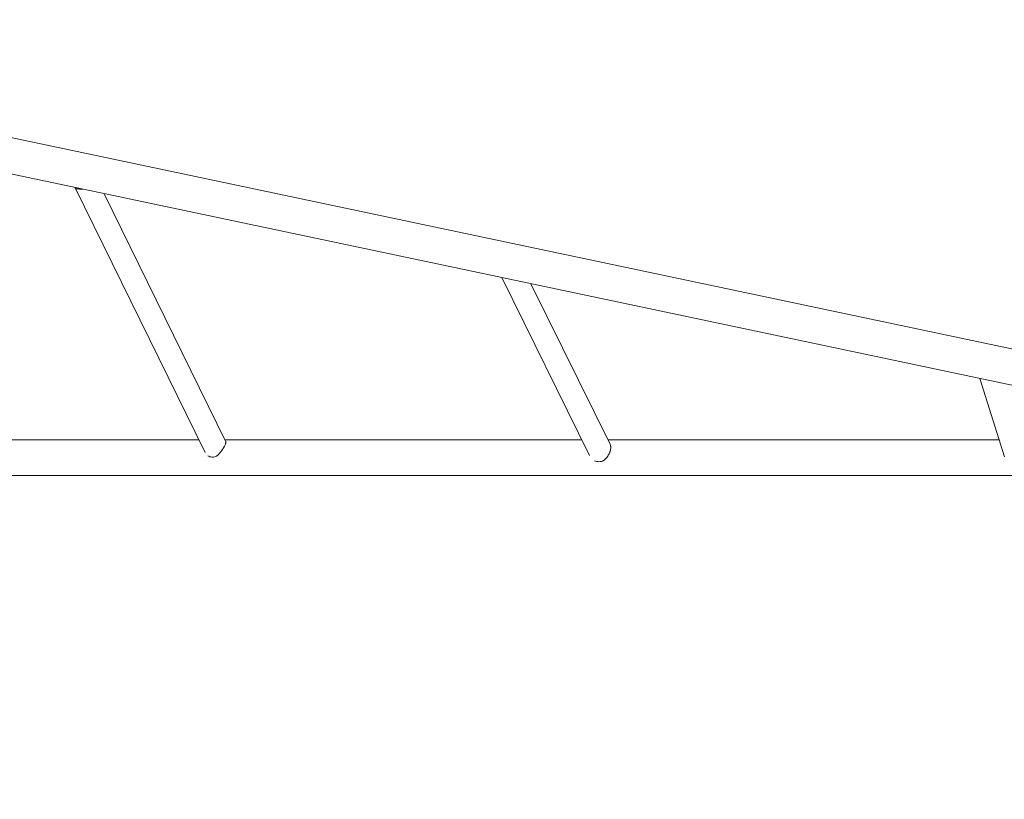
# Model space of a CAD drawing. Units: millimetres. Extents: x -4774 to 5410, y -4819 to 3103.
# Drawn here: x -2597 to -1548, y 718 to 1548 of the extents above; entities that cross this region are included whole.
import ezdxf

# ---------------------------------------------------------------- set-up
doc = ezdxf.new("R2010")
doc.units = ezdxf.units.MM
doc.header["$LTSCALE"] = 20
doc.layers.add('2d', color=230, linetype='Continuous')
doc.layers.add('AS-Free_Space_Hatch', color=31, linetype='Continuous')

msp = doc.modelspace()

# ---------------------------------------------------------------- hatches: boundary and pattern name
at = {"layer": 'AS-Free_Space_Hatch'}
h = msp.add_hatch(dxfattribs=at)
h.set_pattern_fill('ANSI31', color=256, scale=100)
h.set_pattern_definition([(134.5466, (-541.24, -2823.33), (-226.276, -222.723), [])])
edge = h.paths.add_edge_path()
edge.add_line((-530, -1403.2), (-541.2, -2823.3))
edge.add_arc((-1541.2, -2815.4), 1000, 179.5466, 359.5466, ccw=False)
edge.add_line((-2541.2, -2807.5), (-2529.9, -1387.4))
edge.add_arc((-530, -1403.2), 2000, 135, 179.5466, ccw=False)
edge.add_line((-1944.2, 11), (-1532.2, 423))
edge.add_arc((-825.1, -284.1), 1000, -45, 135, ccw=False)
edge.add_line((-118, -991.2), (-530, -1403.2))
edge = h.paths.add_edge_path()
edge.add_line((1812, 1541), (3910, 1541))
edge.add_arc((3910, 541), 1000, 0, 90, ccw=False)
edge.add_arc((3910, 541), 1000, -90, 0, ccw=False)
edge.add_line((3910, -459), (1812, -459))
edge.add_arc((1812, 541), 1000, 180, 270, ccw=False)
edge.add_arc((1812, 541), 1000, 90, 180, ccw=False)

# ---------------------------------------------------------------- linework, layer by layer
at = {"layer": '2d', "lineweight": 0}
for p, q in [((-3200.6, 1548.3), (-1179.9, 1121.9)), ((-3117.5, 1491.9), (-1187.7, 1084.7)), ((-2537.6, 1369.3), (-2537.6, 1369.3)), ((-2537.6, 1369.3), (-2399.3, 1087.6)), ((-2506.7, 1363), (-2377.5, 1099.8)), ((-2083.5, 1273.7), (-1990.1, 1084.5)), ((-2052.4, 1267.2), (-1968.1, 1096.3)), ((-1574.4, 1166.3), (-1548.3, 1083)), ((-2406, 1101.2), (-2729.1, 1101.2)), ((-1998.4, 1101.2), (-2378.1, 1101.2)), ((-1554, 1101.2), (-1970.5, 1101.2)), ((-3252.1, 1063.2), (-1186, 1063.2))]:
    msp.add_line(p, q, dxfattribs=at)
for centre, ratio, start_param, end_param in [((-2527.5, 1377.1), 0.679806, -2.509922, -2.263992), ((-2527.5, 1377.1), 0.679806, -2.263992, -2.053511), ((-2387.6, 1092.1), 0.679806, -2.730926, -2.263992), ((-2387.6, 1092.1), 0.679806, -2.263992, -2.018062), ((-1978.4, 1088.9), 0.864207, -2.515778, -2.114382), ((-1978.4, 1088.9), 0.864207, -2.114382, -1.868452)]:
    msp.add_ellipse(centre, major_axis=(11.2, 5.5), ratio=ratio, start_param=start_param, end_param=end_param, dxfattribs=at)
for points, knots in [([(-2534.4, 1368.2), (-2534.8, 1368.2), (-2535.2, 1368.2), (-2535.8, 1368.3), (-2536, 1368.3), (-2536.3, 1368.4), (-2536.4, 1368.4), (-2536.8, 1368.6), (-2537, 1368.7), (-2537.4, 1369), (-2537.6, 1369.2), (-2537.7, 1369.5), (-2537.7, 1369.5), (-2537.7, 1369.6)], [0.042894349, 0.042894349, 0.042894349, 0.042894349, 0.0450806, 0.0450806, 0.046173725, 0.046173725, 0.04726685, 0.04726685, 0.0494531, 0.0494531, 0.05163935, 0.05163935, 0.052121824, 0.052121824, 0.052121824, 0.052121824]), ([(-2389.1, 1082.8), (-2388.5, 1083), (-2387.9, 1083.3), (-2386.8, 1084.1), (-2386.3, 1084.5), (-2385.5, 1085.1), (-2385.3, 1085.4), (-2384.8, 1085.8), (-2384.5, 1086.1), (-2383.8, 1086.9), (-2383.3, 1087.4), (-2382.6, 1088.2), (-2382.4, 1088.5), (-2382, 1089.1), (-2381.7, 1089.4), (-2381.1, 1090.3), (-2380.7, 1090.9), (-2380.1, 1091.8), (-2379.9, 1092.1), (-2379.6, 1092.7), (-2379.4, 1093), (-2378.9, 1093.9), (-2378.6, 1094.5), (-2378.1, 1095.6), (-2377.9, 1096.1), (-2377.7, 1096.8), (-2377.6, 1097.1), (-2377.5, 1097.5), (-2377.4, 1097.7), (-2377.3, 1098.3), (-2377.3, 1098.7), (-2377.3, 1099.1), (-2377.3, 1099.3), (-2377.4, 1099.5), (-2377.4, 1099.7), (-2377.5, 1099.8), (-2377.5, 1099.8), (-2377.5, 1099.8)], [0, 0, 0, 0, 0.00218475, 0.00218475, 0.00436951, 0.00436951, 0.00546189, 0.00546189, 0.00655426, 0.00655426, 0.00873902, 0.00873902, 0.00983139, 0.00983139, 0.01092377, 0.01092377, 0.01310853, 0.01310853, 0.0142009, 0.0142009, 0.01529328, 0.01529328, 0.01747804, 0.01747804, 0.01966279, 0.01966279, 0.02075517, 0.02075517, 0.02184754, 0.02184754, 0.0240323, 0.0240323, 0.02512468, 0.02512468, 0.02621705, 0.02621705, 0.02641888, 0.02641888, 0.02641888, 0.02641888]), ([(-1977.1, 1078), (-1976.5, 1078.3), (-1975.9, 1078.6), (-1974.7, 1079.3), (-1974.2, 1079.7), (-1973.4, 1080.4), (-1973.2, 1080.6), (-1972.7, 1081.1), (-1972.4, 1081.3), (-1971.7, 1082.1), (-1971.3, 1082.7), (-1970.7, 1083.6), (-1970.5, 1083.9), (-1970.1, 1084.5), (-1969.9, 1084.8), (-1969.4, 1085.7), (-1969, 1086.4), (-1968.6, 1087.4), (-1968.5, 1087.8), (-1968.2, 1088.4), (-1968.1, 1088.8), (-1967.8, 1089.8), (-1967.7, 1090.5), (-1967.5, 1091.8), (-1967.4, 1092.4), (-1967.4, 1093.3), (-1967.4, 1093.6), (-1967.5, 1094.2), (-1967.5, 1094.4), (-1967.7, 1095.2), (-1967.8, 1095.7), (-1968.1, 1096.2), (-1968.1, 1096.3), (-1968.1, 1096.3)], [0, 0, 0, 0, 0.00218475, 0.00218475, 0.00436951, 0.00436951, 0.00546189, 0.00546189, 0.00655426, 0.00655426, 0.00873902, 0.00873902, 0.00983139, 0.00983139, 0.01092377, 0.01092377, 0.01310853, 0.01310853, 0.0142009, 0.0142009, 0.01529328, 0.01529328, 0.01747804, 0.01747804, 0.01966279, 0.01966279, 0.02075517, 0.02075517, 0.02184754, 0.02184754, 0.0240323, 0.0240323, 0.02441577, 0.02441577, 0.02441577, 0.02441577])]:
    msp.add_open_spline(points, degree=3, knots=knots, dxfattribs=at)
msp.add_rational_spline([(-2534.4, 1368.2), (-2533.5, 1368.2), (-2532.7, 1368.3), (-2531.9, 1368.3)], [1, 0.999764423688, 0.999588837484, 0.999473241389], degree=3, dxfattribs=at)

doc.saveas('drawing.dxf')
